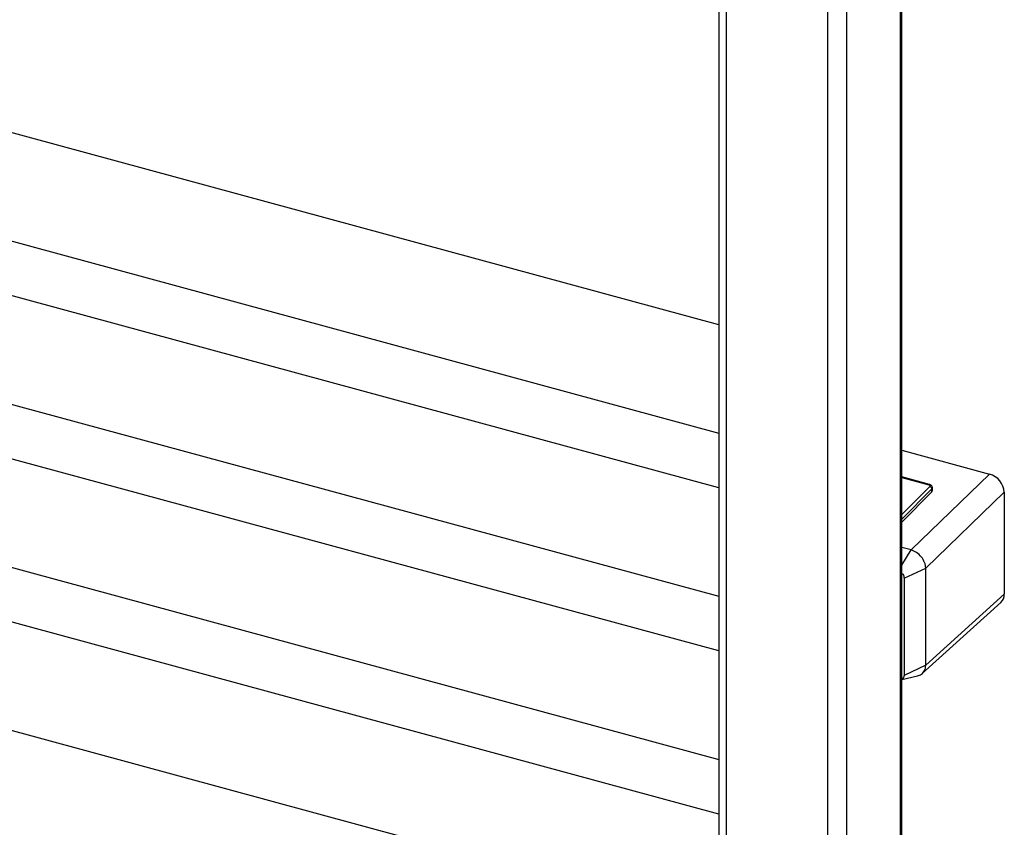
# Paper-space layout '_Trimetric' of a CAD drawing. Units: millimetres. Extents: x -196 to 218, y -118 to 828.
# Drawn here: x 11 to 218, y -9 to 161 of the extents above; entities that cross this region are included whole.
import ezdxf

# ---------------------------------------------------------------- set-up
doc = ezdxf.new("R2010")
doc.units = ezdxf.units.MM

psp = doc.layouts.new('_Trimetric')

# ---------------------------------------------------------------- linework, layer by layer
at = {"color": 7, "linetype": 'Continuous', "lineweight": 25}
for p, q in [((195.75, 722.67), (195.75, -43.64)), ((196.1, -42.92), (196.1, 723.39)), ((157.67, 718.22), (157.67, -48.08)), ((159.27, -49.45), (159.27, 716.86)), ((184.55, -54.57), (184.55, 711.73)), ((180.5, 711.09), (180.5, -55.22)), ((157.67, 97.12), (-160.73, 183.66)), ((-166.5, 162.43), (157.67, 74.32)), ((157.67, 62.84), (-160.73, 149.37)), ((-166.5, 128.14), (157.67, 40.04)), ((157.67, 28.55), (-160.73, 115.08)), ((-166.5, 93.85), (157.67, 5.75)), ((157.67, -5.74), (-160.73, 80.8)), ((196.1, 70.76), (214.54, 65.75)), ((201.9, 63.57), (196.1, 65.15)), ((196.1, 65.05), (201.77, 63.51)), ((214.54, 65.75), (198.04, 49.79)), ((201.98, 63.15), (196.1, 57.23)), ((196.1, 56.23), (202.42, 62.61)), ((202.42, 62.02), (202.42, 62.61)), ((202.54, 62.27), (202.54, 62.88)), ((202.42, 62.02), (196.1, 55.64)), ((201.13, 45.95), (217.64, 61.91)), ((217.64, 61.91), (217.64, 40.47)), ((-166.5, 59.57), (157.67, -28.54)), ((198.04, 49.79), (196.1, 50.31)), ((196.1, 46.59), (198.04, 49.79)), ((196.58, 43.82), (201.13, 45.95)), ((201.13, 25.54), (201.13, 45.95)), ((196.58, 43.82), (196.58, 23.42)), ((217.64, 40.47), (201.13, 25.54)), ((200.39, 23.79), (216.93, 38.76)), ((201.13, 25.54), (196.58, 23.42)), ((196.1, 22.57), (199.4, 23.31))]:
    psp.add_line(p, q, dxfattribs=at)
at = {"color": 7, "linetype": 'Continuous', "lineweight": 25, "flags": 128}
psp.add_lwpolyline([(201.77, 63.51), (201.85, 63.48), (201.92, 63.45), (201.97, 63.4), (202.01, 63.36), (202.03, 63.31), (202.03, 63.25), (202.01, 63.2), (201.98, 63.15)], dxfattribs=at)
at = {"color": 7, "linetype": 'Continuous', "lineweight": 25}
for centre, radius, start, end in [((213.39, 61.65), 4.25, 3.3891, 74.3363), ((202.19, 62.28), 0.347, 311.7906, 358.1176), ((215.39, 40.4), 2.25, 313.2891, 1.9713)]:
    psp.add_arc(centre, radius, start, end, dxfattribs=at)
for points, knots in [([(201.9, 63.56), (201.89, 63.56), (201.85, 63.58), (201.8, 63.54), (201.77, 63.51)], [0, 0, 0, 0, 0.355104, 1, 1, 1, 1]), ([(202.53, 62.93), (202.51, 63), (202.47, 63.15), (202.32, 63.34), (202.13, 63.49), (201.98, 63.54), (201.9, 63.57)], [0, 0, 0, 0, 0.263194, 0.521198, 0.768769, 1, 1, 1, 1]), ([(202.42, 62.61), (202.42, 62.72), (202.37, 62.84), (202.21, 63.05), (202.09, 63.12), (201.98, 63.15)], [0, 0, 0, 0, 0.5, 0.5, 1, 1, 1, 1]), ([(202.42, 62.61), (202.48, 62.67), (202.56, 62.78), (202.52, 62.89), (202.51, 62.93)], [0, 0, 0, 0, 0.61946, 1, 1, 1, 1]), ([(201.13, 45.95), (201.13, 46.73), (200.79, 47.59), (199.93, 48.66), (199.59, 48.98), (198.85, 49.48), (198.44, 49.67), (198.04, 49.79)], [0, 0, 0, 0, 0.5, 0.5, 0.75, 0.75, 1, 1, 1, 1]), ([(196.1, 44.87), (196.17, 44.8), (196.36, 44.63), (196.53, 44.24), (196.57, 43.96), (196.58, 43.82)], [0, 0, 0, 0, 0.229303, 0.614508, 1, 1, 1, 1]), ([(199.38, 23.34), (199.68, 23.42), (200.32, 23.6), (200.84, 24.26), (201.09, 24.94), (201.12, 25.34), (201.13, 25.54)], [0, 0, 0, 0, 0.294456, 0.638595, 0.817338, 1, 1, 1, 1]), ([(196.58, 23.42), (196.56, 23.25), (196.5, 22.92), (196.28, 22.65), (196.11, 22.61), (196.1, 22.6)], [0, 0, 0, 0, 0.481761, 0.962564, 1, 1, 1, 1])]:
    psp.add_open_spline(points, degree=3, knots=knots, dxfattribs=at)

doc.saveas('drawing.dxf')
